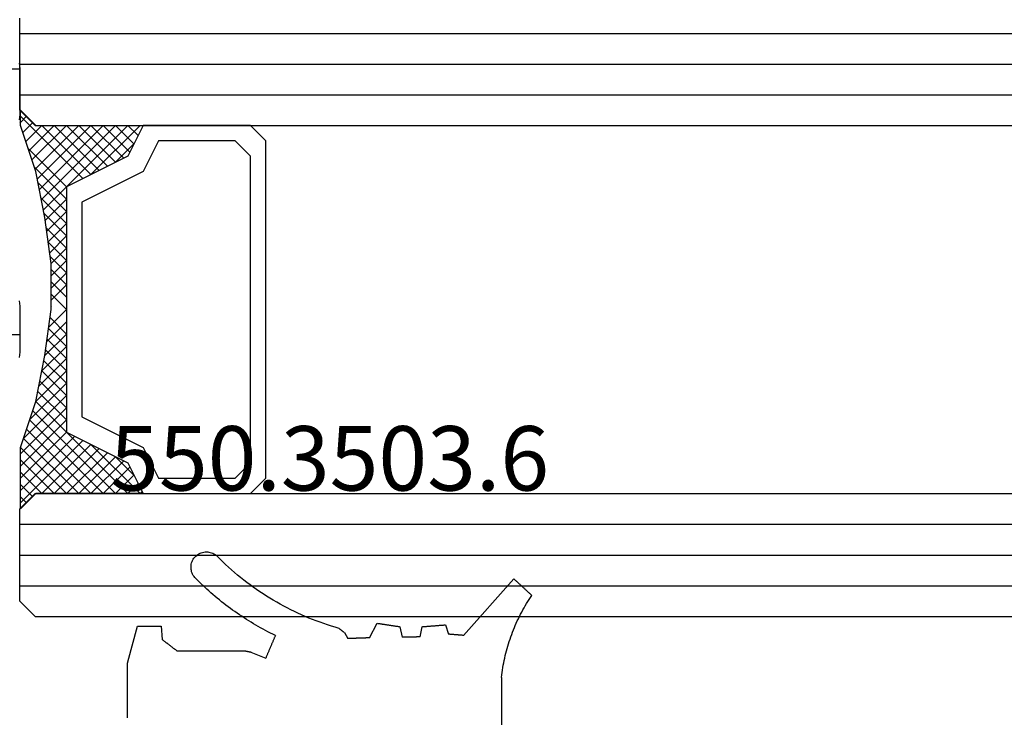
# Model space of a CAD drawing. Units: millimetres. Extents: x -4 to 4613, y -4611 to -50.
# Drawn here: x 1011 to 1043, y -3723 to -3700 of the extents above; entities that cross this region are included whole.
import ezdxf
from ezdxf.enums import TextEntityAlignment as Align

# ---------------------------------------------------------------- set-up
doc = ezdxf.new("R2010")
doc.units = ezdxf.units.MM
for name, color, linetype in [('CrossSectionsGlass', 4, 'Continuous'), ('CrossSectionsGums', 1, 'Continuous'), ('CrossSectionsProfils', 7, 'Continuous'), ('CrossSectionsTexts', 3, 'Continuous')]:
    doc.layers.add(name, color=color, linetype=linetype)
doc.styles.get("Standard").update_dxf_attribs({"font": 'complex.shx', "height": 60})

# ---------------------------------------------------------------- blocks, each defined once
blk = doc.blocks.new('550_3503_6_TEXT_23', base_point=(1025, -34))
at = {"layer": 'CrossSectionsTexts'}
blk.add_text('550.3503.6', height=2.1, dxfattribs=at).set_placement((1021.10704, -25.6508), align=Align.CENTER)
blk = doc.blocks.new('550_3503_6', base_point=(2528.90501, 2089.88171))
at = {"layer": 'CrossSectionsGums', "color": 252, "true_color": 0x848484}
for p, q in [((2536.28497, 2095.91015), (2536.37784, 2096.00088)), ((2536.37784, 2096.00088), (2536.46937, 2096.09294)), ((2536.50155, 2096.12093), (2536.46937, 2096.09294)), ((2536.53597, 2096.14609), (2536.50155, 2096.12093)), ((2536.5724, 2096.16825), (2536.53597, 2096.14609)), ((2536.61058, 2096.18725), (2536.5724, 2096.16825)), ((2536.65022, 2096.20296), (2536.61058, 2096.18725)), ((2536.69105, 2096.21525), (2536.65022, 2096.20296)), ((2536.73278, 2096.22404), (2536.69105, 2096.21525)), ((2536.7751, 2096.22928), (2536.73278, 2096.22404)), ((2536.81771, 2096.23091), (2536.7751, 2096.22928)), ((2536.86031, 2096.22894), (2536.81771, 2096.23091)), ((2536.90258, 2096.22336), (2536.86031, 2096.22894)), ((2536.94423, 2096.21423), (2536.90258, 2096.22336)), ((2536.98497, 2096.20161), (2536.94423, 2096.21423)), ((2537.02448, 2096.18559), (2536.98497, 2096.20161)), ((2537.0625, 2096.16628), (2537.02448, 2096.18559)), ((2537.09876, 2096.14383), (2537.0625, 2096.16628)), ((2537.13298, 2096.11839), (2537.09876, 2096.14383)), ((2537.16492, 2096.09015), (2537.13298, 2096.11839)), ((2537.19437, 2096.0593), (2537.16492, 2096.09015)), ((2537.2211, 2096.02608), (2537.19437, 2096.0593)), ((2537.24492, 2095.99071), (2537.2211, 2096.02608)), ((2537.26566, 2095.95345), (2537.24492, 2095.99071)), ((2537.28318, 2095.91458), (2537.26566, 2095.95345)), ((2535.90065, 2095.561), (2535.99862, 2095.64618)), ((2535.99862, 2095.64618), (2536.09534, 2095.73278)), ((2536.09534, 2095.73278), (2536.1908, 2095.82078)), ((2536.1908, 2095.82078), (2536.28497, 2095.91015)), ((2537.29734, 2095.87436), (2537.28318, 2095.91458)), ((2537.2973, 2095.58013), (2537.30803, 2095.6214)), ((2537.30806, 2095.83308), (2537.29734, 2095.87436)), ((2537.30803, 2095.6214), (2537.31522, 2095.66343)), ((2537.31524, 2095.79105), (2537.30806, 2095.83308)), ((2537.31522, 2095.66343), (2537.31884, 2095.70592)), ((2537.31884, 2095.74856), (2537.31524, 2095.79105)), ((2537.31884, 2095.70592), (2537.31884, 2095.74856)), ((2526.72872, 2095.29599), (2526.71236, 2095.28096)), ((2526.74509, 2095.31101), (2526.72872, 2095.29599)), ((2526.76146, 2095.32604), (2526.74509, 2095.31101)), ((2526.77782, 2095.34106), (2526.76146, 2095.32604)), ((2526.79419, 2095.35608), (2526.77782, 2095.34106)), ((2528.43015, 2093.50964), (2526.79419, 2095.35608)), ((2535.49671, 2095.23473), (2535.59946, 2095.31409)), ((2535.59946, 2095.31409), (2535.70104, 2095.39493)), ((2535.70104, 2095.39493), (2535.80145, 2095.47724)), ((2535.80145, 2095.47724), (2535.90065, 2095.561)), ((2537.06684, 2095.26725), (2537.13086, 2095.33092)), ((2537.13086, 2095.33092), (2537.19427, 2095.39521)), ((2537.19427, 2095.39521), (2537.22101, 2095.42843)), ((2537.22101, 2095.42843), (2537.24484, 2095.46379)), ((2537.24484, 2095.46379), (2537.26559, 2095.50104)), ((2537.26559, 2095.50104), (2537.28312, 2095.53991)), ((2537.28312, 2095.53991), (2537.2973, 2095.58013)), ((2526.38503, 2094.98048), (2526.36867, 2094.96546)), ((2526.4014, 2094.99551), (2526.38503, 2094.98048)), ((2526.41777, 2095.01053), (2526.4014, 2094.99551)), ((2526.43413, 2095.02555), (2526.41777, 2095.01053)), ((2526.4505, 2095.04058), (2526.43413, 2095.02555)), ((2526.46686, 2095.0556), (2526.4505, 2095.04058)), ((2526.48323, 2095.07063), (2526.46686, 2095.0556)), ((2526.4996, 2095.08565), (2526.48323, 2095.07063)), ((2526.51596, 2095.10067), (2526.4996, 2095.08565)), ((2526.53233, 2095.1157), (2526.51596, 2095.10067)), ((2526.5487, 2095.13072), (2526.53233, 2095.1157)), ((2526.56506, 2095.14575), (2526.5487, 2095.13072)), ((2526.58143, 2095.16077), (2526.56506, 2095.14575)), ((2526.59779, 2095.17579), (2526.58143, 2095.16077)), ((2526.61416, 2095.19082), (2526.59779, 2095.17579)), ((2526.63053, 2095.20584), (2526.61416, 2095.19082)), ((2526.64689, 2095.22087), (2526.63053, 2095.20584)), ((2526.66326, 2095.23589), (2526.64689, 2095.22087)), ((2526.67962, 2095.25092), (2526.66326, 2095.23589)), ((2526.69599, 2095.26594), (2526.67962, 2095.25092)), ((2526.71236, 2095.28096), (2526.69599, 2095.26594)), ((2535.07452, 2094.93245), (2535.1817, 2095.00572)), ((2535.1817, 2095.00572), (2535.28781, 2095.08053)), ((2535.28781, 2095.08053), (2535.39282, 2095.15687)), ((2535.39282, 2095.15687), (2535.49671, 2095.23473)), ((2536.73763, 2094.95835), (2536.80466, 2095.01885)), ((2536.80466, 2095.01885), (2536.8711, 2095.07999)), ((2536.8711, 2095.07999), (2536.93695, 2095.14178)), ((2536.93695, 2095.14178), (2537.0022, 2095.2042)), ((2537.0022, 2095.2042), (2537.06684, 2095.26725)), ((2526.22137, 2094.83024), (2526.20501, 2094.81522)), ((2526.24956, 2094.74889), (2526.20501, 2094.81522)), ((2526.23774, 2094.84527), (2526.22137, 2094.83024)), ((2526.2541, 2094.86029), (2526.23774, 2094.84527)), ((2526.29321, 2094.68196), (2526.24956, 2094.74889)), ((2526.27047, 2094.87531), (2526.2541, 2094.86029)), ((2526.28684, 2094.89034), (2526.27047, 2094.87531)), ((2526.3032, 2094.90536), (2526.28684, 2094.89034)), ((2526.33595, 2094.61445), (2526.29321, 2094.68196)), ((2526.31957, 2094.92039), (2526.3032, 2094.90536)), ((2526.33594, 2094.93541), (2526.31957, 2094.92039)), ((2526.3523, 2094.95043), (2526.33594, 2094.93541)), ((2526.36867, 2094.96546), (2526.3523, 2094.95043)), ((2534.5233, 2094.58988), (2534.63551, 2094.65518)), ((2534.63551, 2094.65518), (2534.74676, 2094.7221)), ((2534.74676, 2094.7221), (2534.85703, 2094.79063)), ((2534.85703, 2094.79063), (2534.96629, 2094.86075)), ((2534.96629, 2094.86075), (2535.07452, 2094.93245)), ((2536.32342, 2094.60924), (2536.39385, 2094.66575)), ((2536.39385, 2094.66575), (2536.46373, 2094.72293)), ((2536.46373, 2094.72293), (2536.53306, 2094.78079)), ((2536.53306, 2094.78079), (2536.60182, 2094.83932)), ((2536.60182, 2094.83932), (2536.67001, 2094.8985)), ((2536.67001, 2094.8985), (2536.73763, 2094.95835)), ((2526.37777, 2094.54636), (2526.33595, 2094.61445)), ((2526.41865, 2094.47771), (2526.37777, 2094.54636)), ((2526.4586, 2094.40851), (2526.41865, 2094.47771)), ((2526.4976, 2094.33877), (2526.4586, 2094.40851)), ((2526.53566, 2094.26851), (2526.4976, 2094.33877)), ((2533.94868, 2094.28817), (2534.06533, 2094.34516)), ((2534.06533, 2094.34516), (2534.18114, 2094.40384)), ((2534.18114, 2094.40384), (2534.29609, 2094.4642)), ((2534.29609, 2094.4642), (2534.41015, 2094.52621)), ((2534.41015, 2094.52621), (2534.5233, 2094.58988)), ((2535.88963, 2094.28478), (2535.96323, 2094.3371)), ((2535.96323, 2094.3371), (2536.03631, 2094.39013)), ((2536.03631, 2094.39013), (2536.10888, 2094.44386)), ((2536.10888, 2094.44386), (2536.18093, 2094.49829)), ((2536.18093, 2094.49829), (2536.25244, 2094.55342)), ((2536.25244, 2094.55342), (2536.32342, 2094.60924)), ((2526.57275, 2094.19774), (2526.53566, 2094.26851)), ((2526.60888, 2094.12647), (2526.57275, 2094.19774)), ((2526.64404, 2094.05472), (2526.60888, 2094.12647)), ((2526.67821, 2093.98249), (2526.64404, 2094.05472)), ((2533.23254, 2093.98229), (2533.35371, 2094.02892)), ((2533.35371, 2094.02892), (2533.47418, 2094.07731)), ((2533.47418, 2094.07731), (2533.59394, 2094.12743)), ((2533.59394, 2094.12743), (2533.71296, 2094.1793)), ((2533.71296, 2094.1793), (2533.83122, 2094.23288)), ((2533.83122, 2094.23288), (2533.94868, 2094.28817)), ((2535.43774, 2093.98605), (2535.51425, 2094.03401)), ((2535.51425, 2094.03401), (2535.59029, 2094.0827)), ((2535.59029, 2094.0827), (2535.66586, 2094.13213)), ((2535.66586, 2094.13213), (2535.74094, 2094.18229)), ((2535.74094, 2094.18229), (2535.81554, 2094.23317)), ((2535.81554, 2094.23317), (2535.88963, 2094.28478)), ((2526.7114, 2093.90981), (2526.67821, 2093.98249)), ((2526.74361, 2093.83668), (2526.7114, 2093.90981)), ((2526.77481, 2093.76312), (2526.74361, 2093.83668)), ((2526.80501, 2093.68915), (2526.77481, 2093.76312)), ((2526.8342, 2093.61477), (2526.80501, 2093.68915)), ((2529.02146, 2093.85431), (2528.92235, 2093.54937)), ((2529.0426, 2093.85264), (2529.02146, 2093.85431)), ((2529.06375, 2093.85097), (2529.0426, 2093.85264)), ((2529.0849, 2093.84931), (2529.06375, 2093.85097)), ((2529.10604, 2093.84764), (2529.0849, 2093.84931)), ((2529.12719, 2093.84597), (2529.10604, 2093.84764)), ((2529.14833, 2093.8443), (2529.12719, 2093.84597)), ((2529.16948, 2093.84264), (2529.14833, 2093.8443)), ((2529.19063, 2093.84097), (2529.16948, 2093.84264)), ((2529.21177, 2093.8393), (2529.19063, 2093.84097)), ((2529.23292, 2093.83763), (2529.21177, 2093.8393)), ((2529.25407, 2093.83597), (2529.23292, 2093.83763)), ((2529.27521, 2093.8343), (2529.25407, 2093.83597)), ((2529.29636, 2093.83263), (2529.27521, 2093.8343)), ((2529.31751, 2093.83096), (2529.29636, 2093.83263)), ((2529.33865, 2093.82929), (2529.31751, 2093.83096)), ((2529.3598, 2093.82763), (2529.33865, 2093.82929)), ((2529.38095, 2093.82596), (2529.3598, 2093.82763)), ((2529.40209, 2093.82429), (2529.38095, 2093.82596)), ((2529.42324, 2093.82262), (2529.40209, 2093.82429)), ((2529.44439, 2093.82096), (2529.42324, 2093.82262)), ((2529.46553, 2093.81929), (2529.44439, 2093.82096)), ((2529.48668, 2093.81762), (2529.46553, 2093.81929)), ((2529.50783, 2093.81595), (2529.48668, 2093.81762)), ((2529.52897, 2093.81429), (2529.50783, 2093.81595)), ((2529.55012, 2093.81262), (2529.52897, 2093.81429)), ((2529.57126, 2093.81095), (2529.55012, 2093.81262)), ((2529.59241, 2093.80928), (2529.57126, 2093.81095)), ((2529.61356, 2093.80761), (2529.59241, 2093.80928)), ((2529.6347, 2093.80595), (2529.61356, 2093.80761)), ((2529.65585, 2093.80428), (2529.6347, 2093.80595)), ((2529.677, 2093.80261), (2529.65585, 2093.80428)), ((2529.69814, 2093.80094), (2529.677, 2093.80261)), ((2529.71929, 2093.79928), (2529.69814, 2093.80094)), ((2529.74044, 2093.79761), (2529.71929, 2093.79928)), ((2529.76158, 2093.79594), (2529.74044, 2093.79761)), ((2529.78273, 2093.79427), (2529.76158, 2093.79594)), ((2529.84655, 2093.45971), (2529.78273, 2093.79427)), ((2530.50747, 2093.79427), (2530.43844, 2093.45312)), ((2530.52792, 2093.79736), (2530.50747, 2093.79427)), ((2530.54838, 2093.80045), (2530.52792, 2093.79736)), ((2530.56883, 2093.80354), (2530.54838, 2093.80045)), ((2530.58929, 2093.80662), (2530.56883, 2093.80354)), ((2530.60975, 2093.80971), (2530.58929, 2093.80662)), ((2530.6302, 2093.8128), (2530.60975, 2093.80971)), ((2530.65066, 2093.81589), (2530.6302, 2093.8128)), ((2530.67111, 2093.81898), (2530.65066, 2093.81589)), ((2530.69157, 2093.82206), (2530.67111, 2093.81898)), ((2530.71203, 2093.82515), (2530.69157, 2093.82206)), ((2530.73248, 2093.82824), (2530.71203, 2093.82515)), ((2530.75294, 2093.83133), (2530.73248, 2093.82824)), ((2530.7734, 2093.83441), (2530.75294, 2093.83133)), ((2530.79385, 2093.8375), (2530.7734, 2093.83441)), ((2530.81431, 2093.84059), (2530.79385, 2093.8375)), ((2530.83476, 2093.84368), (2530.81431, 2093.84059)), ((2530.85522, 2093.84677), (2530.83476, 2093.84368)), ((2530.87568, 2093.84985), (2530.85522, 2093.84677)), ((2530.89613, 2093.85294), (2530.87568, 2093.84985)), ((2530.91659, 2093.85603), (2530.89613, 2093.85294)), ((2530.93704, 2093.85912), (2530.91659, 2093.85603)), ((2530.9575, 2093.86221), (2530.93704, 2093.85912)), ((2530.97796, 2093.86529), (2530.9575, 2093.86221)), ((2530.99841, 2093.86838), (2530.97796, 2093.86529)), ((2531.01887, 2093.87147), (2530.99841, 2093.86838)), ((2531.03932, 2093.87456), (2531.01887, 2093.87147)), ((2531.05978, 2093.87765), (2531.03932, 2093.87456)), ((2531.08024, 2093.88073), (2531.05978, 2093.87765)), ((2531.10069, 2093.88382), (2531.08024, 2093.88073)), ((2531.12115, 2093.88691), (2531.10069, 2093.88382)), ((2531.14161, 2093.89), (2531.12115, 2093.88691)), ((2531.16206, 2093.89309), (2531.14161, 2093.89)), ((2531.18252, 2093.89617), (2531.16206, 2093.89309)), ((2531.20297, 2093.89926), (2531.18252, 2093.89617)), ((2531.22343, 2093.90235), (2531.20297, 2093.89926)), ((2531.24389, 2093.90544), (2531.22343, 2093.90235)), ((2531.49645, 2093.43022), (2531.24389, 2093.90544)), ((2532.42866, 2093.68991), (2532.42374, 2093.68607)), ((2532.43357, 2093.69375), (2532.42866, 2093.68991)), ((2532.43848, 2093.69759), (2532.43357, 2093.69375)), ((2532.44339, 2093.70143), (2532.43848, 2093.69759)), ((2532.4483, 2093.70528), (2532.44339, 2093.70143)), ((2532.45322, 2093.70912), (2532.4483, 2093.70528)), ((2532.45813, 2093.71296), (2532.45322, 2093.70912)), ((2532.46304, 2093.7168), (2532.45813, 2093.71296)), ((2532.46795, 2093.72064), (2532.46304, 2093.7168)), ((2532.47287, 2093.72448), (2532.46795, 2093.72064)), ((2532.47778, 2093.72833), (2532.47287, 2093.72448)), ((2532.48269, 2093.73217), (2532.47778, 2093.72833)), ((2532.4876, 2093.73601), (2532.48269, 2093.73217)), ((2532.49251, 2093.73985), (2532.4876, 2093.73601)), ((2532.49251, 2093.73985), (2532.61728, 2093.77577)), ((2532.61728, 2093.77577), (2532.7415, 2093.81349)), ((2532.7415, 2093.81349), (2532.86517, 2093.85301)), ((2532.86517, 2093.85301), (2532.98825, 2093.89433)), ((2532.98825, 2093.89433), (2533.11072, 2093.93742)), ((2533.11072, 2093.93742), (2533.23254, 2093.98229)), ((2534.88969, 2093.6714), (2534.96927, 2093.71406)), ((2534.96927, 2093.71406), (2535.04843, 2093.7575)), ((2535.04843, 2093.7575), (2535.12717, 2093.8017)), ((2535.12717, 2093.8017), (2535.20548, 2093.84665)), ((2535.20548, 2093.84665), (2535.28335, 2093.89237)), ((2535.28335, 2093.89237), (2535.36077, 2093.93884)), ((2535.36077, 2093.93884), (2535.43774, 2093.98605)), ((2538.29582, 2093.80896), (2538.2602, 2093.37603)), ((2538.31728, 2093.80896), (2538.29582, 2093.80896)), ((2538.33875, 2093.80896), (2538.31728, 2093.80896)), ((2538.36021, 2093.80896), (2538.33875, 2093.80896)), ((2538.38168, 2093.80896), (2538.36021, 2093.80896)), ((2538.40314, 2093.80896), (2538.38168, 2093.80896)), ((2538.42461, 2093.80896), (2538.40314, 2093.80896)), ((2538.44607, 2093.80896), (2538.42461, 2093.80896)), ((2538.46754, 2093.80896), (2538.44607, 2093.80896)), ((2538.489, 2093.80896), (2538.46754, 2093.80896)), ((2538.51047, 2093.80896), (2538.489, 2093.80896)), ((2538.53193, 2093.80896), (2538.51047, 2093.80896)), ((2538.5534, 2093.80896), (2538.53193, 2093.80896)), ((2538.57486, 2093.80896), (2538.5534, 2093.80896)), ((2538.59633, 2093.80896), (2538.57486, 2093.80896)), ((2538.61779, 2093.80896), (2538.59633, 2093.80896)), ((2538.63926, 2093.80896), (2538.61779, 2093.80896)), ((2538.66072, 2093.80896), (2538.63926, 2093.80896)), ((2538.68219, 2093.80896), (2538.66072, 2093.80896)), ((2538.70365, 2093.80896), (2538.68219, 2093.80896)), ((2538.72512, 2093.80896), (2538.70365, 2093.80896)), ((2538.74658, 2093.80896), (2538.72512, 2093.80896)), ((2538.76805, 2093.80896), (2538.74658, 2093.80896)), ((2538.78951, 2093.80896), (2538.76805, 2093.80896)), ((2538.81098, 2093.80896), (2538.78951, 2093.80896)), ((2538.83244, 2093.80896), (2538.81098, 2093.80896)), ((2538.85391, 2093.80896), (2538.83244, 2093.80896)), ((2538.87537, 2093.80896), (2538.85391, 2093.80896)), ((2538.89684, 2093.80896), (2538.87537, 2093.80896)), ((2538.9183, 2093.80896), (2538.89684, 2093.80896)), ((2538.93977, 2093.80896), (2538.9183, 2093.80896)), ((2538.96123, 2093.80896), (2538.93977, 2093.80896)), ((2538.9827, 2093.80896), (2538.96123, 2093.80896)), ((2539.00416, 2093.80896), (2538.9827, 2093.80896)), ((2539.02563, 2093.80896), (2539.00416, 2093.80896)), ((2539.04709, 2093.80896), (2539.02563, 2093.80896)), ((2539.06856, 2093.80896), (2539.04709, 2093.80896)), ((2539.38071, 2092.644), (2539.06856, 2093.80896)), ((2526.86238, 2093.54), (2526.8342, 2093.61477)), ((2526.88954, 2093.46485), (2526.86238, 2093.54)), ((2526.91568, 2093.38934), (2526.88954, 2093.46485)), ((2526.94078, 2093.31348), (2526.91568, 2093.38934)), ((2528.43015, 2093.50964), (2528.44383, 2093.51074)), ((2528.44383, 2093.51074), (2528.4575, 2093.51185)), ((2528.4575, 2093.51185), (2528.47117, 2093.51295)), ((2528.47117, 2093.51295), (2528.48484, 2093.51405)), ((2528.48484, 2093.51405), (2528.49852, 2093.51516)), ((2528.49852, 2093.51516), (2528.51219, 2093.51626)), ((2528.51219, 2093.51626), (2528.52586, 2093.51736)), ((2528.52586, 2093.51736), (2528.53953, 2093.51847)), ((2528.53953, 2093.51847), (2528.5532, 2093.51957)), ((2528.5532, 2093.51957), (2528.56688, 2093.52068)), ((2528.56688, 2093.52068), (2528.58055, 2093.52178)), ((2528.58055, 2093.52178), (2528.59422, 2093.52288)), ((2528.59422, 2093.52288), (2528.60789, 2093.52399)), ((2528.60789, 2093.52399), (2528.62156, 2093.52509)), ((2528.62156, 2093.52509), (2528.63524, 2093.52619)), ((2528.63524, 2093.52619), (2528.64891, 2093.5273)), ((2528.64891, 2093.5273), (2528.66258, 2093.5284)), ((2528.66258, 2093.5284), (2528.67625, 2093.5295)), ((2528.67625, 2093.5295), (2528.68993, 2093.53061)), ((2528.68993, 2093.53061), (2528.7036, 2093.53171)), ((2528.7036, 2093.53171), (2528.71727, 2093.53281)), ((2528.71727, 2093.53281), (2528.73094, 2093.53392)), ((2528.73094, 2093.53392), (2528.74461, 2093.53502)), ((2528.74461, 2093.53502), (2528.75829, 2093.53613)), ((2528.75829, 2093.53613), (2528.77196, 2093.53723)), ((2528.77196, 2093.53723), (2528.78563, 2093.53833)), ((2528.78563, 2093.53833), (2528.7993, 2093.53944)), ((2528.7993, 2093.53944), (2528.81297, 2093.54054)), ((2528.81297, 2093.54054), (2528.82665, 2093.54164)), ((2528.82665, 2093.54164), (2528.84032, 2093.54275)), ((2528.84032, 2093.54275), (2528.85399, 2093.54385)), ((2528.85399, 2093.54385), (2528.86766, 2093.54495)), ((2528.86766, 2093.54495), (2528.88134, 2093.54606)), ((2528.88134, 2093.54606), (2528.89501, 2093.54716)), ((2528.89501, 2093.54716), (2528.90868, 2093.54826)), ((2528.90868, 2093.54826), (2528.92235, 2093.54937)), ((2529.84655, 2093.45971), (2529.86299, 2093.45953)), ((2529.86299, 2093.45953), (2529.87943, 2093.45935)), ((2529.87943, 2093.45935), (2529.89587, 2093.45916)), ((2529.89587, 2093.45916), (2529.91231, 2093.45898)), ((2529.91231, 2093.45898), (2529.92875, 2093.4588)), ((2529.92875, 2093.4588), (2529.9452, 2093.45861)), ((2529.9452, 2093.45861), (2529.96164, 2093.45843)), ((2529.96164, 2093.45843), (2529.97808, 2093.45825)), ((2529.97808, 2093.45825), (2529.99452, 2093.45806)), ((2529.99452, 2093.45806), (2530.01096, 2093.45788)), ((2530.01096, 2093.45788), (2530.0274, 2093.4577)), ((2530.0274, 2093.4577), (2530.04384, 2093.45751)), ((2530.04384, 2093.45751), (2530.06029, 2093.45733)), ((2530.06029, 2093.45733), (2530.07673, 2093.45715)), ((2530.07673, 2093.45715), (2530.09317, 2093.45696)), ((2530.09317, 2093.45696), (2530.10961, 2093.45678)), ((2530.10961, 2093.45678), (2530.12605, 2093.4566)), ((2530.12605, 2093.4566), (2530.14249, 2093.45641)), ((2530.14249, 2093.45641), (2530.15894, 2093.45623)), ((2530.15894, 2093.45623), (2530.17538, 2093.45605)), ((2530.17538, 2093.45605), (2530.19182, 2093.45586)), ((2530.19182, 2093.45586), (2530.20826, 2093.45568)), ((2530.20826, 2093.45568), (2530.2247, 2093.4555)), ((2530.2247, 2093.4555), (2530.24114, 2093.45532)), ((2530.24114, 2093.45532), (2530.25759, 2093.45513)), ((2530.25759, 2093.45513), (2530.27403, 2093.45495)), ((2530.27403, 2093.45495), (2530.29047, 2093.45477)), ((2530.29047, 2093.45477), (2530.30691, 2093.45458)), ((2530.30691, 2093.45458), (2530.32335, 2093.4544)), ((2530.32335, 2093.4544), (2530.33979, 2093.45422)), ((2530.33979, 2093.45422), (2530.35624, 2093.45403)), ((2530.35624, 2093.45403), (2530.37268, 2093.45385)), ((2530.37268, 2093.45385), (2530.38912, 2093.45367)), ((2530.38912, 2093.45367), (2530.40556, 2093.45348)), ((2530.40556, 2093.45348), (2530.422, 2093.4533)), ((2530.422, 2093.4533), (2530.43844, 2093.45312)), ((2531.49645, 2093.43022), (2531.51606, 2093.42953)), ((2531.51606, 2093.42953), (2531.53568, 2093.42884)), ((2531.53568, 2093.42884), (2531.55529, 2093.42815)), ((2531.55529, 2093.42815), (2531.5749, 2093.42746)), ((2531.5749, 2093.42746), (2531.59451, 2093.42678)), ((2531.59451, 2093.42678), (2531.61412, 2093.42609)), ((2531.61412, 2093.42609), (2531.63373, 2093.4254)), ((2531.63373, 2093.4254), (2531.65334, 2093.42471)), ((2531.65334, 2093.42471), (2531.67295, 2093.42402)), ((2531.67295, 2093.42402), (2531.69256, 2093.42333)), ((2531.69256, 2093.42333), (2531.71217, 2093.42265)), ((2531.71217, 2093.42265), (2531.73178, 2093.42196)), ((2531.73178, 2093.42196), (2531.7514, 2093.42127)), ((2531.7514, 2093.42127), (2531.77101, 2093.42058)), ((2531.77101, 2093.42058), (2531.79062, 2093.41989)), ((2531.79062, 2093.41989), (2531.81023, 2093.4192)), ((2531.81023, 2093.4192), (2531.82984, 2093.41851)), ((2531.82984, 2093.41851), (2531.84945, 2093.41783)), ((2531.84945, 2093.41783), (2531.86906, 2093.41714)), ((2531.86906, 2093.41714), (2531.88867, 2093.41645)), ((2531.88867, 2093.41645), (2531.90828, 2093.41576)), ((2531.90828, 2093.41576), (2531.92789, 2093.41507)), ((2531.92789, 2093.41507), (2531.9475, 2093.41438)), ((2531.9475, 2093.41438), (2531.96711, 2093.4137)), ((2531.96711, 2093.4137), (2531.98673, 2093.41301)), ((2531.98673, 2093.41301), (2532.00634, 2093.41232)), ((2532.00634, 2093.41232), (2532.02595, 2093.41163)), ((2532.02595, 2093.41163), (2532.04556, 2093.41094)), ((2532.04556, 2093.41094), (2532.06517, 2093.41025)), ((2532.06517, 2093.41025), (2532.08478, 2093.40957)), ((2532.08478, 2093.40957), (2532.10439, 2093.40888)), ((2532.10439, 2093.40888), (2532.124, 2093.40819)), ((2532.124, 2093.40819), (2532.14361, 2093.4075)), ((2532.14361, 2093.4075), (2532.16322, 2093.40681)), ((2532.16322, 2093.40681), (2532.18283, 2093.40612)), ((2532.18283, 2093.40612), (2532.20245, 2093.40543)), ((2532.31567, 2093.60155), (2532.20245, 2093.40543)), ((2532.32059, 2093.60539), (2532.31567, 2093.60155)), ((2532.3255, 2093.60923), (2532.32059, 2093.60539)), ((2532.33041, 2093.61308), (2532.3255, 2093.60923)), ((2532.33532, 2093.61692), (2532.33041, 2093.61308)), ((2532.34023, 2093.62076), (2532.33532, 2093.61692)), ((2532.34515, 2093.6246), (2532.34023, 2093.62076)), ((2532.35006, 2093.62844), (2532.34515, 2093.6246)), ((2532.35497, 2093.63228), (2532.35006, 2093.62844)), ((2532.35988, 2093.63613), (2532.35497, 2093.63228)), ((2532.3648, 2093.63997), (2532.35988, 2093.63613)), ((2532.36971, 2093.64381), (2532.3648, 2093.63997)), ((2532.37462, 2093.64765), (2532.36971, 2093.64381)), ((2532.37953, 2093.65149), (2532.37462, 2093.64765)), ((2532.38444, 2093.65533), (2532.37953, 2093.65149)), ((2532.38936, 2093.65918), (2532.38444, 2093.65533)), ((2532.39427, 2093.66302), (2532.38936, 2093.65918)), ((2532.39918, 2093.66686), (2532.39427, 2093.66302)), ((2532.40409, 2093.6707), (2532.39918, 2093.66686)), ((2532.40901, 2093.67454), (2532.40409, 2093.6707)), ((2532.41392, 2093.67838), (2532.40901, 2093.67454)), ((2532.41883, 2093.68223), (2532.41392, 2093.67838)), ((2532.42374, 2093.68607), (2532.41883, 2093.68223)), ((2534.56734, 2093.50851), (2534.64852, 2093.54806)), ((2534.56734, 2093.50851), (2534.57607, 2093.48807)), ((2534.57607, 2093.48807), (2534.58479, 2093.46764)), ((2534.58479, 2093.46764), (2534.59352, 2093.44721)), ((2534.59352, 2093.44721), (2534.60224, 2093.42678)), ((2534.60224, 2093.42678), (2534.61097, 2093.40635)), ((2534.61097, 2093.40635), (2534.61969, 2093.38592)), ((2534.61969, 2093.38592), (2534.62842, 2093.36548)), ((2534.64852, 2093.54806), (2534.7293, 2093.58839)), ((2534.7293, 2093.58839), (2534.8097, 2093.62951)), ((2534.8097, 2093.62951), (2534.88969, 2093.6714)), ((2538.23336, 2093.35544), (2538.24678, 2093.36573)), ((2538.24678, 2093.36573), (2538.2602, 2093.37603)), ((2526.96486, 2093.23729), (2526.94078, 2093.31348)), ((2526.98789, 2093.16078), (2526.96486, 2093.23729)), ((2527.00988, 2093.08396), (2526.98789, 2093.16078)), ((2527.03083, 2093.00686), (2527.00988, 2093.08396)), ((2534.62842, 2093.36548), (2534.63714, 2093.34505)), ((2534.63714, 2093.34505), (2534.64587, 2093.32462)), ((2534.64587, 2093.32462), (2534.65459, 2093.30419)), ((2534.65459, 2093.30419), (2534.66332, 2093.28376)), ((2534.66332, 2093.28376), (2534.67204, 2093.26333)), ((2534.67204, 2093.26333), (2534.68077, 2093.24289)), ((2534.68077, 2093.24289), (2534.68949, 2093.22246)), ((2534.68949, 2093.22246), (2534.69822, 2093.20203)), ((2534.69822, 2093.20203), (2534.70694, 2093.1816)), ((2534.70694, 2093.1816), (2534.71567, 2093.16117)), ((2534.71567, 2093.16117), (2534.72439, 2093.14073)), ((2534.72439, 2093.14073), (2534.73312, 2093.1203)), ((2534.73312, 2093.1203), (2534.74184, 2093.09987)), ((2534.74184, 2093.09987), (2534.75057, 2093.07944)), ((2534.75057, 2093.07944), (2534.7593, 2093.05901)), ((2534.7593, 2093.05901), (2534.76802, 2093.03858)), ((2537.81748, 2093.03632), (2537.8309, 2093.04661)), ((2537.8309, 2093.04661), (2537.84431, 2093.05691)), ((2537.84431, 2093.05691), (2537.85773, 2093.0672)), ((2537.85773, 2093.0672), (2537.87114, 2093.0775)), ((2537.87114, 2093.0775), (2537.88456, 2093.08779)), ((2537.88456, 2093.08779), (2537.89797, 2093.09808)), ((2537.89797, 2093.09808), (2537.91139, 2093.10838)), ((2537.91139, 2093.10838), (2537.9248, 2093.11867)), ((2537.9248, 2093.11867), (2537.93822, 2093.12897)), ((2537.93822, 2093.12897), (2537.95164, 2093.13926)), ((2537.95164, 2093.13926), (2537.96505, 2093.14955)), ((2537.96505, 2093.14955), (2537.97847, 2093.15985)), ((2537.97847, 2093.15985), (2537.99188, 2093.17014)), ((2537.99188, 2093.17014), (2538.0053, 2093.18044)), ((2538.0053, 2093.18044), (2538.01871, 2093.19073)), ((2538.01871, 2093.19073), (2538.03213, 2093.20103)), ((2538.03213, 2093.20103), (2538.04555, 2093.21132)), ((2538.04555, 2093.21132), (2538.05896, 2093.22161)), ((2538.05896, 2093.22161), (2538.07238, 2093.23191)), ((2538.07238, 2093.23191), (2538.08579, 2093.2422)), ((2538.08579, 2093.2422), (2538.09921, 2093.2525)), ((2538.09921, 2093.2525), (2538.11262, 2093.26279)), ((2538.11262, 2093.26279), (2538.12604, 2093.27309)), ((2538.12604, 2093.27309), (2538.13946, 2093.28338)), ((2538.13946, 2093.28338), (2538.15287, 2093.29367)), ((2538.15287, 2093.29367), (2538.16629, 2093.30397)), ((2538.16629, 2093.30397), (2538.1797, 2093.31426)), ((2538.1797, 2093.31426), (2538.19312, 2093.32456)), ((2538.19312, 2093.32456), (2538.20653, 2093.33485)), ((2538.20653, 2093.33485), (2538.21995, 2093.34514)), ((2538.21995, 2093.34514), (2538.23336, 2093.35544)), ((2527.05073, 2092.92947), (2527.03083, 2093.00686)), ((2527.06957, 2092.85182), (2527.05073, 2092.92947)), ((2527.08735, 2092.77392), (2527.06957, 2092.85182)), ((2527.10408, 2092.69579), (2527.08735, 2092.77392)), ((2534.76802, 2093.03858), (2534.77675, 2093.01814)), ((2534.77675, 2093.01814), (2534.78547, 2092.99771)), ((2534.78547, 2092.99771), (2534.7942, 2092.97728)), ((2534.7942, 2092.97728), (2534.80292, 2092.95685)), ((2534.80292, 2092.95685), (2534.81165, 2092.93642)), ((2534.81165, 2092.93642), (2534.82037, 2092.91599)), ((2534.82037, 2092.91599), (2534.8291, 2092.89555)), ((2534.8291, 2092.89555), (2534.83782, 2092.87512)), ((2534.83782, 2092.87512), (2534.84655, 2092.85469)), ((2534.84655, 2092.85469), (2534.85527, 2092.83426)), ((2534.85527, 2092.83426), (2534.864, 2092.81383)), ((2534.864, 2092.81383), (2534.87272, 2092.7934)), ((2534.87272, 2092.7934), (2534.88145, 2092.77296)), ((2535.36672, 2092.96903), (2534.88145, 2092.77296)), ((2535.37193, 2092.97004), (2535.36672, 2092.96903)), ((2535.37713, 2092.97105), (2535.37193, 2092.97004)), ((2535.38233, 2092.97206), (2535.37713, 2092.97105)), ((2535.38754, 2092.97307), (2535.38233, 2092.97206)), ((2535.39274, 2092.97408), (2535.38754, 2092.97307)), ((2535.39794, 2092.9751), (2535.39274, 2092.97408)), ((2535.40314, 2092.97611), (2535.39794, 2092.9751)), ((2535.40835, 2092.97712), (2535.40314, 2092.97611)), ((2535.41355, 2092.97813), (2535.40835, 2092.97712)), ((2535.41875, 2092.97914), (2535.41355, 2092.97813)), ((2535.42396, 2092.98015), (2535.41875, 2092.97914)), ((2535.42916, 2092.98116), (2535.42396, 2092.98015)), ((2535.43436, 2092.98218), (2535.42916, 2092.98116)), ((2535.43956, 2092.98319), (2535.43436, 2092.98218)), ((2535.44477, 2092.9842), (2535.43956, 2092.98319)), ((2535.44997, 2092.98521), (2535.44477, 2092.9842)), ((2535.45517, 2092.98622), (2535.44997, 2092.98521)), ((2535.46038, 2092.98723), (2535.45517, 2092.98622)), ((2535.46558, 2092.98824), (2535.46038, 2092.98723)), ((2535.47078, 2092.98926), (2535.46558, 2092.98824)), ((2535.47598, 2092.99027), (2535.47078, 2092.98926)), ((2535.48119, 2092.99128), (2535.47598, 2092.99027)), ((2535.48639, 2092.99229), (2535.48119, 2092.99128)), ((2535.49159, 2092.9933), (2535.48639, 2092.99229)), ((2535.4968, 2092.99431), (2535.49159, 2092.9933)), ((2535.502, 2092.99532), (2535.4968, 2092.99431)), ((2535.5072, 2092.99633), (2535.502, 2092.99532)), ((2535.5124, 2092.99735), (2535.5072, 2092.99633)), ((2535.51761, 2092.99836), (2535.5124, 2092.99735)), ((2535.52281, 2092.99937), (2535.51761, 2092.99836)), ((2535.52801, 2093.00038), (2535.52281, 2092.99937)), ((2535.53322, 2093.00139), (2535.52801, 2093.00038)), ((2535.53842, 2093.0024), (2535.53322, 2093.00139)), ((2535.54362, 2093.00341), (2535.53842, 2093.0024)), ((2535.54883, 2093.00443), (2535.54362, 2093.00341)), ((2535.55403, 2093.00544), (2535.54883, 2093.00443)), ((2537.77723, 2093.00544), (2535.55403, 2093.00544)), ((2537.77723, 2093.00544), (2537.79065, 2093.01573)), ((2537.79065, 2093.01573), (2537.80406, 2093.02602)), ((2537.80406, 2093.02602), (2537.81748, 2093.03632)), ((2527.11974, 2092.61743), (2527.10408, 2092.69579)), ((2527.13433, 2092.53887), (2527.11974, 2092.61743)), ((2527.14786, 2092.46012), (2527.13433, 2092.53887)), ((2527.16031, 2092.38119), (2527.14786, 2092.46012)), ((2539.38099, 2092.64184), (2539.38071, 2092.644)), ((2539.38128, 2092.63968), (2539.38099, 2092.64184)), ((2539.38156, 2092.63753), (2539.38128, 2092.63968)), ((2539.38184, 2092.63537), (2539.38156, 2092.63753)), ((2539.38213, 2092.63321), (2539.38184, 2092.63537)), ((2539.38241, 2092.63106), (2539.38213, 2092.63321)), ((2539.3827, 2092.6289), (2539.38241, 2092.63106)), ((2539.38298, 2092.62674), (2539.3827, 2092.6289)), ((2539.38326, 2092.62459), (2539.38298, 2092.62674)), ((2539.38355, 2092.62243), (2539.38326, 2092.62459)), ((2539.38383, 2092.62027), (2539.38355, 2092.62243)), ((2539.38412, 2092.61811), (2539.38383, 2092.62027)), ((2539.3844, 2092.61596), (2539.38412, 2092.61811)), ((2539.38468, 2092.6138), (2539.3844, 2092.61596)), ((2539.38497, 2092.61164), (2539.38468, 2092.6138)), ((2539.38525, 2092.60949), (2539.38497, 2092.61164)), ((2539.38554, 2092.60733), (2539.38525, 2092.60949)), ((2539.38582, 2092.60517), (2539.38554, 2092.60733)), ((2539.3861, 2092.60302), (2539.38582, 2092.60517)), ((2539.38639, 2092.60086), (2539.3861, 2092.60302)), ((2539.38667, 2092.5987), (2539.38639, 2092.60086)), ((2539.38696, 2092.59655), (2539.38667, 2092.5987)), ((2539.38724, 2092.59439), (2539.38696, 2092.59655)), ((2539.38752, 2092.59223), (2539.38724, 2092.59439)), ((2539.38781, 2092.59008), (2539.38752, 2092.59223)), ((2539.38809, 2092.58792), (2539.38781, 2092.59008)), ((2539.38838, 2092.58576), (2539.38809, 2092.58792)), ((2539.38866, 2092.58361), (2539.38838, 2092.58576)), ((2539.38894, 2092.58145), (2539.38866, 2092.58361)), ((2539.38923, 2092.57929), (2539.38894, 2092.58145)), ((2539.38951, 2092.57714), (2539.38923, 2092.57929)), ((2539.3898, 2092.57498), (2539.38951, 2092.57714)), ((2539.39008, 2092.57282), (2539.3898, 2092.57498)), ((2539.39036, 2092.57066), (2539.39008, 2092.57282)), ((2539.39065, 2092.56851), (2539.39036, 2092.57066)), ((2539.39093, 2092.56635), (2539.39065, 2092.56851)), ((2539.39093, 2090.90681), (2539.39093, 2092.56635)), ((2527.17169, 2092.3021), (2527.16031, 2092.38119)), ((2527.18199, 2092.22287), (2527.17169, 2092.3021)), ((2527.19122, 2092.1435), (2527.18199, 2092.22287)), ((2527.19122, 2092.1435), (2527.19199, 2089.48449)), ((2539.38713, 2090.81966), (2539.38998, 2090.86319)), ((2539.38998, 2090.86319), (2539.39093, 2090.90681))]:
    blk.add_line(p, q, dxfattribs=at)
blk = doc.blocks.new('36mm_4_12_4_12_4_10', base_point=(974.486, 20))
at = {"layer": 'CrossSectionsGlass'}
for p, q in [((977.5, 20), (0.5, 20)), ((977.5, 20), (978, 19.5)), ((978, 19.5), (978, 16.5)), ((978, 19), (0, 19)), ((978, 18), (0, 18)), ((978, 17), (0, 17)), ((977.5, 16), (978, 16.5)), ((977.975, 16.3), (975.942, 14.267)), ((977.975, 15.7), (977.575, 16.1)), ((977.975, 16.1), (977.775, 16.3)), ((977.5, 16), (0.5, 16)), ((974.475, 16), (974.142, 15.667)), ((975.275, 16), (974.408, 15.133)), ((977.475, 13), (974.475, 16)), ((975.675, 16), (974.608, 14.933)), ((976.475, 16), (975.142, 14.667)), ((977.675, 13.6), (975.275, 16)), ((976.875, 16), (975.408, 14.533)), ((977.775, 13.9), (975.675, 16)), ((977.875, 14.2), (976.075, 16)), ((977.975, 15.9), (976.208, 14.133)), ((977.975, 14.5), (976.475, 16)), ((977.975, 14.9), (976.875, 16)), ((977.975, 15.3), (977.275, 16)), ((977.975, 15.5), (976.475, 14)), ((977.113, 11.038), (976.475, 10.4)), ((976.975, 9.9), (976.963, 9.912)), ((976.975, 9.1), (976.475, 9.6)), ((977.725, 4.75), (976.475, 6)), ((977.975, 3.7), (975.942, 5.733)), ((977.9, 4.225), (977.575, 3.9)), ((977.5, 4), (0.5, 4)), ((977.5, 4), (978, 3.5)), ((978, 3.925), (977.775, 3.7)), ((978, 3.5), (978, 0.5)), ((978, 3), (0, 3)), ((978, 2), (0, 2)), ((978, 1), (0, 1))]:
    blk.add_line(p, q, dxfattribs=at)
at = {"layer": 'CrossSectionsGlass', "flags": 128}
for points in [[(973.975, 4), (974.475, 5), (976.475, 6), (976.475, 14), (974.475, 15), (973.975, 16), (977.475, 16), (977.975, 16.5), (977.975, 14.5), (977.475, 13), (977.175, 11.5), (976.975, 10), (976.975, 8.5), (977.175, 7), (977.475, 5.5), (977.975, 4), (977.975, 3.5), (977.475, 4), (973.975, 4)], [(970.475, 16), (969.975, 15.5), (969.975, 4.5), (970.475, 4), (973.975, 4), (974.475, 5), (976.475, 6), (976.475, 14), (974.475, 15), (973.975, 16), (970.475, 16)], [(977.275, 16), (975.675, 14.4), (974.075, 16), (974.008, 15.933)], [(976.075, 16), (974.875, 14.8), (974.275, 15.4), (974.875, 16), (977.575, 13.3)], [(970.975, 15.5), (970.475, 15), (970.475, 5), (970.975, 4.5), (973.475, 4.5), (973.975, 5.5), (975.975, 6.5), (975.975, 13.5), (973.975, 14.5), (973.475, 15.5), (970.975, 15.5)], [(977.975, 15.1), (976.475, 13.6), (977.408, 12.667)], [(977.975, 14.7), (976.475, 13.2), (977.342, 12.333)], [(977.875, 14.2), (976.475, 12.8), (977.275, 12)], [(977.675, 13.6), (976.475, 12.4), (977.208, 11.667)], [(977.475, 13), (976.475, 12), (977.151, 11.324)], [(977.375, 12.5), (976.475, 11.6), (977.104, 10.971)], [(977.275, 12), (976.475, 11.2), (977.057, 10.618)], [(977.175, 11.5), (976.475, 10.8), (977.01, 10.265)], [(977.052, 10.577), (976.475, 10), (976.975, 9.5)], [(976.975, 9.7), (976.475, 9.2), (976.975, 8.7)], [(976.975, 9.3), (976.475, 8.8), (977.006, 8.269)], [(976.975, 8.9), (976.475, 8.4), (977.067, 7.808)], [(976.975, 8.5), (976.475, 8), (977.129, 7.346)], [(977.022, 8.147), (976.475, 7.6), (977.2, 6.875)], [(977.069, 7.794), (976.475, 7.2), (977.3, 6.375)], [(977.116, 7.441), (976.475, 6.8), (977.4, 5.875)], [(977.163, 7.088), (976.475, 6.4), (977.525, 5.35)], [(977.225, 6.75), (974.475, 4), (974.142, 4.333)], [(977.5, 5.425), (976.075, 4), (974.875, 5.2), (974.275, 4.6), (974.875, 4), (977.292, 6.417)], [(977.358, 6.083), (975.275, 4), (974.408, 4.867)], [(977.8, 4.525), (977.275, 4), (975.675, 5.6), (974.075, 4)], [(977.425, 5.75), (975.675, 4), (974.608, 5.067)], [(977.7, 4.825), (976.875, 4), (975.408, 5.467)], [(977.6, 5.125), (976.475, 4), (975.142, 5.333)]]:
    blk.add_lwpolyline(points, dxfattribs=at)
blk = doc.blocks.new('Hatch969', base_point=(2618.518, -4494.681))
at = {"layer": 'CrossSectionsProfils', "color": 1}
for p, q in [((3152.518, -4474.104), (3153.125, -4474.104)), ((3152.518, -4482.764), (3153.125, -4482.764))]:
    blk.add_line(p, q, dxfattribs=at)
blk = doc.blocks.new('550_0833_6', base_point=(3163.518, -4494.681))
at = {"layer": 'CrossSectionsProfils', "color": 1, "flags": 128}
for points in [[(3152.533, -4475.211), (3152.518, -4475.037), (3152.518, -4473.537), (3152.533, -4473.364)], [(3152.533, -4482.961), (3152.518, -4482.787), (3152.518, -4481.287), (3152.533, -4481.114)]]:
    blk.add_lwpolyline(points, dxfattribs=at)
at = {"layer": 'CrossSectionsProfils'}
blk.add_blockref('Hatch969', (2618.518, -4494.681), dxfattribs=at)
blk = doc.blocks.new('CS_3HORL1')
at = {"layer": 'CrossSectionsGlass', "rotation": 180}
blk.add_blockref('36mm_4_12_4_12_4_10', (1014.514, -29.751), dxfattribs=at)
at = {"layer": 'CrossSectionsGums', "yscale": -1, "rotation": 180}
blk.add_blockref('550_3503_6', (1025, -34), dxfattribs=at)
at = {"layer": 'CrossSectionsProfils', "rotation": 180}
blk.add_blockref('550_0833_6', (1000, 0), dxfattribs=at)
at = {"layer": 'CrossSectionsTexts'}
blk.add_blockref('550_3503_6_TEXT_23', (1025, -34), dxfattribs=at)

msp = doc.modelspace()

# ---------------------------------------------------------------- block references
msp.add_blockref('CS_3HORL1', (0, -3690))
at = {"layer": 'CrossSectionsGlass', "rotation": 180}
msp.add_blockref('36mm_4_12_4_12_4_10', (1014.514, -3719.751), dxfattribs=at)
at = {"layer": 'CrossSectionsGums', "yscale": -1, "rotation": 180}
msp.add_blockref('550_3503_6', (1025, -3724), dxfattribs=at)
at = {"layer": 'CrossSectionsProfils', "rotation": 180}
msp.add_blockref('550_0833_6', (1000, -3690), dxfattribs=at)
at = {"layer": 'CrossSectionsTexts'}
msp.add_blockref('550_3503_6_TEXT_23', (1025, -3724), dxfattribs=at)

doc.saveas('drawing.dxf')
